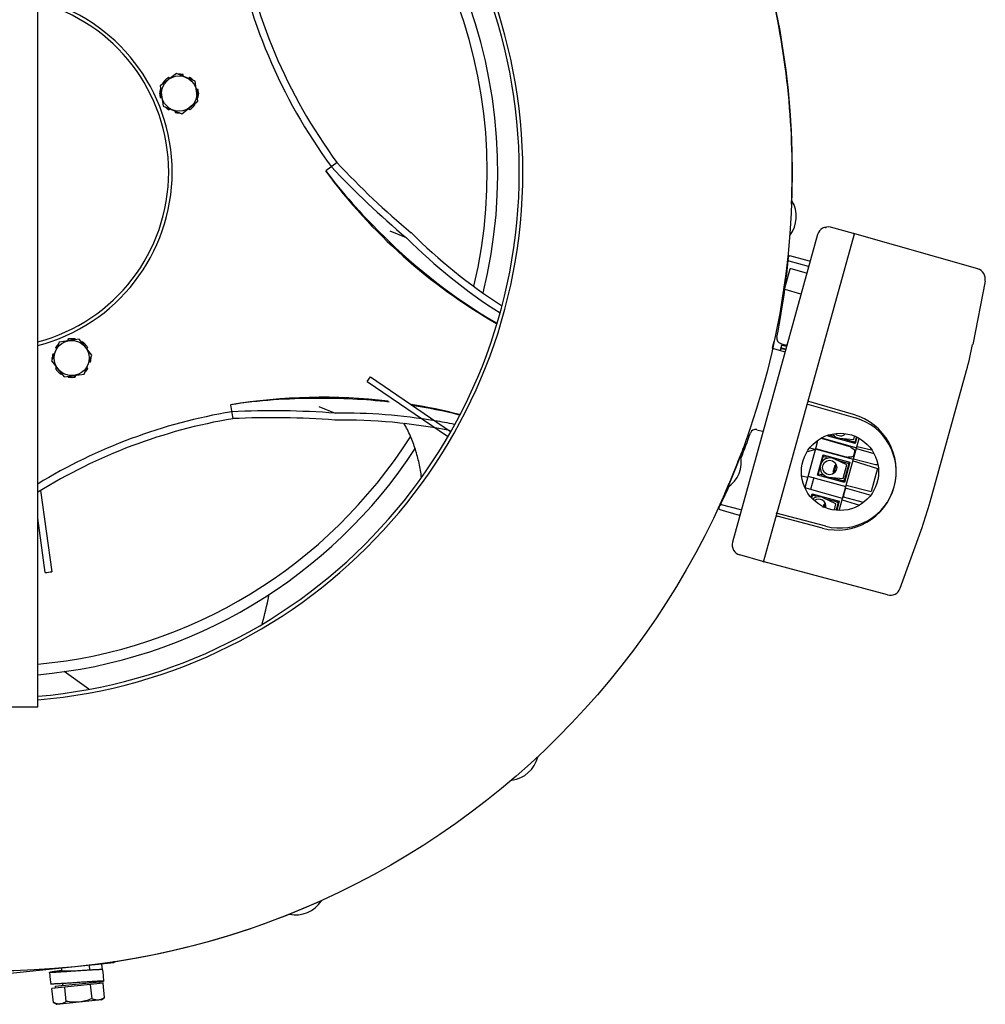
# Model space of a CAD drawing. Units: inches. Extents: x -66.3 to -16.4, y -34.4 to 11.5.
# Drawn here: x -57 to -46.2, y -33.1 to -22 of the extents above; entities that cross this region are included whole.
import ezdxf

# ---------------------------------------------------------------- set-up
doc = ezdxf.new("R2010")
doc.units = ezdxf.units.IN
doc.header["$LTSCALE"] = 0.935
doc.header["$MEASUREMENT"] = 0
doc.layers.get('0').update_dxf_attribs({"linetype": 'CONTINUOUS'})
doc.layers.add('06___PRT_ALL_SURFS', color=7, linetype='CONTINUOUS')

msp = doc.modelspace()

# ---------------------------------------------------------------- linework, layer by layer
at = {"color": 7, "linetype": 'CONTINUOUS'}
for p, q in [((-55.279, -22.648), (-55.459, -22.788)), ((-55.423, -22.748), (-55.43, -22.755)), ((-55.423, -22.748), (-55.416, -22.755)), ((-55.405, -22.724), (-55.398, -22.717)), ((-55.353, -22.705), (-55.367, -22.692)), ((-55.069, -22.734), (-55.279, -22.648)), ((-55.253, -22.657), (-55.243, -22.657)), ((-55.203, -22.679), (-55.204, -22.661)), ((-55.129, -22.692), (-55.142, -22.704)), ((-55.123, -22.699), (-55.133, -22.708)), ((-55.123, -22.699), (-55.129, -22.692)), ((-55.098, -22.717), (-55.092, -22.724)), ((-55.038, -22.959), (-55.069, -22.734)), ((-55.453, -22.829), (-55.461, -22.829)), ((-55.459, -22.788), (-55.428, -23.013)), ((-55.43, -22.755), (-55.424, -22.761)), ((-55.036, -22.829), (-55.056, -22.828)), ((-55.036, -22.839), (-55.054, -22.838)), ((-55.036, -22.839), (-55.036, -22.829)), ((-55.465, -22.878), (-55.465, -22.869)), ((-55.461, -22.908), (-55.461, -22.918)), ((-55.461, -22.908), (-55.442, -22.909)), ((-55.461, -22.918), (-55.441, -22.918)), ((-55.217, -23.099), (-55.038, -22.959)), ((-55.043, -22.918), (-55.036, -22.918)), ((-55.032, -22.869), (-55.032, -22.878)), ((-55.428, -23.013), (-55.217, -23.099)), ((-55.398, -23.03), (-55.405, -23.023)), ((-55.374, -23.048), (-55.364, -23.039)), ((-55.374, -23.048), (-55.367, -23.055)), ((-55.367, -23.055), (-55.354, -23.043)), ((-55.293, -23.068), (-55.293, -23.086)), ((-55.144, -23.042), (-55.129, -23.055)), ((-55.092, -23.023), (-55.098, -23.03)), ((-55.073, -22.999), (-55.08, -22.992)), ((-55.073, -22.999), (-55.067, -22.992)), ((-55.067, -22.992), (-55.072, -22.986)), ((-55.243, -23.09), (-55.253, -23.09)), ((-53.478, -23.646), (-53.605, -23.74)), ((-47.685, -24.442), (-47.945, -24.372)), ((-52.698, -24.492), (-52.883, -24.417)), ((-48.089, -24.455), (-49.043, -27.903)), ((-47.68, -24.452), (-48.694, -28.117)), ((-46.294, -24.84), (-47.67, -24.446)), ((-48.18, -24.754), (-48.401, -24.695)), ((-48.401, -24.842), (-48.46, -25.058)), ((-48.417, -24.745), (-48.419, -24.742)), ((-48.41, -24.75), (-48.196, -24.811)), ((-48.391, -24.837), (-48.216, -24.884)), ((-46.211, -24.976), (-46.35, -25.687)), ((-48.455, -25.068), (-48.281, -25.118)), ((-56.593, -25.66), (-56.678, -25.871)), ((-56.628, -25.714), (-56.635, -25.721)), ((-56.635, -25.721), (-56.623, -25.734)), ((-56.628, -25.714), (-56.619, -25.724)), ((-56.61, -25.69), (-56.603, -25.683)), ((-56.368, -25.629), (-56.593, -25.66)), ((-56.498, -25.627), (-56.498, -25.647)), ((-56.488, -25.627), (-56.498, -25.627)), ((-56.488, -25.627), (-56.489, -25.646)), ((-56.458, -25.623), (-56.448, -25.623)), ((-56.408, -25.635), (-56.409, -25.627)), ((-56.228, -25.808), (-56.368, -25.629)), ((-56.334, -25.658), (-56.34, -25.664)), ((-56.328, -25.665), (-56.335, -25.671)), ((-56.328, -25.665), (-56.334, -25.658)), ((-56.303, -25.683), (-56.297, -25.69)), ((-56.285, -25.735), (-56.272, -25.721)), ((-48.6, -25.729), (-48.453, -25.77)), ((-48.494, -25.698), (-48.51, -25.754)), ((-48.504, -25.676), (-48.44, -25.694)), ((-48.494, -25.725), (-48.452, -25.737)), ((-48.485, -25.694), (-48.487, -25.694)), ((-48.485, -25.694), (-48.443, -25.705)), ((-56.67, -25.844), (-56.67, -25.835)), ((-56.647, -25.795), (-56.665, -25.795)), ((-56.313, -26.019), (-56.228, -25.808)), ((-56.237, -25.835), (-56.237, -25.844)), ((-48.497, -25.731), (-48.496, -25.731)), ((-48.495, -25.731), (-48.446, -25.745)), ((-48.452, -25.737), (-48.444, -25.739)), ((-56.678, -25.871), (-56.539, -26.05)), ((-56.621, -25.944), (-56.635, -25.958)), ((-56.272, -25.958), (-56.284, -25.945)), ((-56.259, -25.884), (-56.241, -25.884)), ((-56.603, -25.996), (-56.61, -25.989)), ((-56.579, -26.014), (-56.572, -26.008)), ((-56.579, -26.014), (-56.572, -26.021)), ((-56.572, -26.021), (-56.566, -26.015)), ((-56.539, -26.05), (-56.313, -26.019)), ((-56.498, -26.044), (-56.498, -26.052)), ((-56.448, -26.056), (-56.458, -26.056)), ((-56.418, -26.052), (-56.418, -26.033)), ((-56.418, -26.052), (-56.409, -26.052)), ((-56.409, -26.052), (-56.408, -26.032)), ((-56.297, -25.989), (-56.303, -25.996)), ((-56.278, -25.965), (-56.288, -25.955)), ((-56.278, -25.965), (-56.272, -25.958)), ((-53.14, -26.102), (-53.104, -26.049)), ((-53.104, -26.049), (-52.207, -26.663)), ((-46.827, -27.454), (-46.419, -25.979)), ((-54.672, -26.364), (-54.646, -26.52)), ((-53.682, -26.383), (-53.497, -26.458)), ((-48.214, -26.353), (-47.665, -26.51)), ((-47.686, -26.472), (-48.187, -26.328)), ((-52.216, -26.654), (-52.204, -26.656)), ((-48.771, -26.643), (-48.707, -26.66)), ((-47.97, -26.715), (-47.967, -26.705)), ((-47.97, -26.715), (-47.961, -26.711)), ((-47.668, -26.799), (-47.97, -26.715)), ((-47.961, -26.711), (-47.959, -26.702)), ((-47.959, -26.701), (-47.921, -26.711)), ((-47.921, -26.711), (-47.924, -26.724)), ((-47.683, -26.754), (-47.674, -26.719)), ((-48.096, -26.8), (-48.234, -27.296)), ((-48.097, -26.802), (-48.095, -26.794)), ((-48.095, -26.794), (-48.094, -26.789)), ((-48.094, -26.789), (-48.092, -26.785)), ((-48.093, -26.787), (-48.086, -26.76)), ((-48.051, -26.739), (-47.741, -26.827)), ((-48.044, -26.736), (-47.651, -26.845)), ((-48.012, -26.745), (-48.013, -26.749)), ((-47.924, -26.724), (-47.788, -26.762)), ((-47.846, -27.548), (-47.623, -26.741)), ((-47.841, -26.739), (-47.683, -26.754)), ((-47.788, -26.762), (-47.784, -26.749)), ((-47.784, -26.749), (-47.678, -26.778)), ((-47.717, -26.838), (-47.741, -26.827)), ((-47.678, -26.778), (-47.676, -26.773)), ((-47.676, -26.773), (-47.669, -26.775)), ((-47.655, -26.727), (-47.673, -26.79)), ((-47.673, -26.79), (-47.668, -26.799)), ((-47.649, -26.73), (-47.668, -26.799)), ((-47.647, -26.83), (-47.486, -26.87)), ((-48.953, -26.93), (-49.099, -27.291)), ((-48.939, -26.892), (-48.987, -27.009)), ((-48.925, -26.897), (-48.939, -26.892)), ((-48.936, -26.855), (-48.912, -26.862)), ((-48.114, -26.866), (-48.207, -26.892)), ((-48.115, -26.867), (-48.175, -26.851)), ((-47.688, -26.978), (-48.113, -26.86)), ((-48.112, -26.856), (-47.774, -26.947)), ((-48.091, -27.152), (-48.028, -26.925)), ((-48.082, -27.147), (-48.023, -26.933)), ((-48.047, -26.874), (-48.049, -26.878)), ((-48.023, -26.933), (-48.028, -26.925)), ((-48.028, -26.925), (-47.726, -27.008)), ((-47.988, -26.954), (-48.026, -26.943)), ((-47.984, -26.941), (-47.988, -26.954)), ((-47.848, -26.978), (-47.984, -26.941)), ((-47.717, -26.838), (-47.679, -26.865)), ((-47.684, -26.932), (-47.671, -26.887)), ((-47.654, -26.853), (-47.458, -26.909)), ((-48.985, -27.009), (-48.987, -27.009)), ((-47.915, -27.12), (-47.894, -27.042)), ((-47.886, -27.044), (-47.908, -27.122)), ((-47.762, -27.039), (-47.905, -26.97)), ((-47.886, -27.044), (-47.894, -27.042)), ((-47.851, -26.992), (-47.848, -26.978)), ((-47.745, -27.021), (-47.851, -26.992)), ((-47.804, -27.191), (-47.762, -27.039)), ((-47.735, -27.013), (-47.794, -27.227)), ((-47.726, -27.008), (-47.789, -27.235)), ((-47.748, -26.949), (-47.701, -26.946)), ((-47.747, -27.027), (-47.745, -27.021)), ((-47.739, -27.029), (-47.747, -27.027)), ((-47.726, -27.008), (-47.735, -27.013)), ((-47.692, -26.993), (-47.417, -27.077)), ((-47.686, -26.969), (-47.455, -27.031)), ((-47.429, -27.034), (-47.415, -27.033)), ((-48.265, -27.159), (-48.201, -27.177)), ((-48.197, -27.164), (-47.772, -27.281)), ((-48.091, -27.152), (-48.082, -27.147)), ((-47.789, -27.235), (-48.091, -27.152)), ((-48.079, -27.137), (-48.041, -27.147)), ((-48.041, -27.147), (-48.045, -27.161)), ((-48.045, -27.161), (-47.909, -27.199)), ((-47.915, -27.12), (-47.908, -27.122)), ((-47.417, -27.077), (-47.489, -27.335)), ((-49.129, -27.36), (-49.082, -27.243)), ((-49.08, -27.243), (-49.082, -27.243)), ((-48.133, -27.181), (-48.169, -27.314)), ((-47.962, -27.176), (-47.804, -27.191)), ((-47.909, -27.199), (-47.905, -27.185)), ((-47.905, -27.185), (-47.799, -27.215)), ((-47.799, -27.215), (-47.797, -27.209)), ((-47.797, -27.209), (-47.789, -27.211)), ((-47.794, -27.227), (-47.789, -27.235)), ((-47.768, -27.266), (-47.489, -27.335)), ((-56.801, -27.327), (-56.675, -28.236)), ((-49.122, -27.362), (-49.129, -27.36)), ((-48.234, -27.282), (-48.23, -27.283)), ((-47.809, -27.414), (-48.234, -27.296)), ((-48.16, -27.402), (-48.149, -27.361)), ((-48.155, -27.409), (-48.144, -27.37)), ((-48.144, -27.37), (-48.149, -27.361)), ((-48.149, -27.361), (-47.847, -27.445)), ((-48.109, -27.39), (-48.147, -27.38)), ((-48.105, -27.377), (-48.109, -27.39)), ((-47.968, -27.415), (-48.105, -27.377)), ((-47.798, -27.39), (-47.775, -27.307)), ((-47.49, -27.381), (-47.777, -27.299)), ((-49.18, -27.49), (-49.179, -27.487)), ((-49.18, -27.492), (-49.18, -27.49)), ((-48.951, -27.543), (-49.167, -27.486)), ((-47.883, -27.475), (-48.026, -27.407)), ((-48.025, -27.517), (-48.015, -27.478)), ((-48.007, -27.481), (-48.018, -27.52)), ((-48.007, -27.481), (-48.015, -27.478)), ((-47.972, -27.428), (-47.968, -27.415)), ((-47.866, -27.457), (-47.972, -27.428)), ((-47.901, -27.541), (-47.883, -27.475)), ((-47.855, -27.45), (-47.881, -27.543)), ((-47.847, -27.445), (-47.874, -27.544)), ((-47.867, -27.463), (-47.866, -27.457)), ((-47.86, -27.465), (-47.867, -27.463)), ((-47.847, -27.445), (-47.855, -27.45)), ((-47.813, -27.429), (-47.619, -27.489)), ((-47.804, -27.397), (-47.577, -27.457)), ((-49.187, -27.537), (-48.967, -27.6)), ((-47.998, -27.725), (-48.553, -27.579)), ((-56.749, -28.246), (-56.834, -27.634)), ((-48.036, -27.747), (-48.542, -27.614)), ((-47.164, -28.422), (-46.918, -27.74)), ((-48.703, -28.122), (-48.962, -28.048)), ((-47.306, -28.496), (-48.688, -28.126)), ((-54.243, -28.507), (-54.243, -28.499)), ((-56.26, -29.554), (-56.536, -29.355)), ((-53.653, -31.926), (-54.012, -32.078)), ((-55.979, -32.622), (-57.488, -32.778)), ((-56.562, -32.715), (-56.565, -32.682)), ((-56.249, -32.705), (-56.255, -32.65)), ((-56.116, -32.637), (-56.228, -32.647)), ((-56.109, -32.7), (-56.116, -32.637)), ((-55.981, -32.602), (-55.979, -32.622)), ((-56.349, -32.711), (-56.388, -32.714)), ((-56.107, -32.701), (-56.109, -32.7)), ((-56.107, -32.701), (-56.101, -32.765)), ((-56.101, -32.765), (-56.095, -32.83)), ((-56.101, -32.85), (-56.675, -32.909)), ((-56.639, -32.886), (-56.141, -32.834)), ((-56.639, -32.886), (-56.637, -32.905)), ((-56.515, -33.055), (-56.531, -32.895)), ((-56.244, -32.865), (-56.228, -33.025)), ((-56.141, -32.835), (-56.095, -32.83)), ((-56.141, -32.835), (-56.139, -32.854)), ((-56.084, -33.01), (-56.101, -32.85)), ((-56.658, -33.069), (-56.675, -32.909)), ((-56.12, -33.036), (-56.084, -33.01)), ((-56.618, -33.088), (-56.658, -33.069)), ((-56.12, -33.036), (-56.618, -33.088))]:
    msp.add_line(p, q, dxfattribs=at)
at = {"color": 3, "linetype": 'CONTINUOUS'}
msp.add_line((-53.14, -26.102), (-52.24, -26.717), dxfattribs=at)
at = {"color": 7, "linetype": 'CONTINUOUS'}
msp.add_lwpolyline([(-56.702, -32.73), (-56.698, -32.771), (-56.693, -32.815), (-56.688, -32.859)], dxfattribs=at)
for centre, radius in [((-57.334, -23.754), 8.96), ((-55.248, -22.873), 0.197), ((-56.453, -25.839), 0.197), ((-47.838, -27.116), 0.433), ((-47.954, -27.067), 0.0807)]:
    msp.add_circle(centre, radius, dxfattribs=at)
for centre, radius, start, end in [((-57.334, -23.754), 5.94, 274.833, 85.1647), ((-57.334, -23.754), 5.9, 274.8659, 85.1318), ((-57.334, -23.754), 5.541, 346.637, 57.6384), ((-57.334, -23.754), 5.659, 346.1355, 56.7385), ((-48.604, -20.068), 6.126, 189.5004, 216.2825), ((-48.604, -20.068), 6.047, 189.5004, 216.2825), ((-57.334, -23.754), 2.008, 284.4395, 75.5795), ((-57.334, -23.754), 1.969, 284.7751, 75.2174), ((-55.27, -22.859), 0.191, 135.0083, 146.9792), ((-55.263, -22.852), 0.191, 135.0083, 146.9792), ((-55.263, -22.852), 0.191, 123.0208, 134.9917), ((-55.253, -22.847), 0.191, 90, 91.4477), ((-55.243, -22.847), 0.191, 90.0005, 94.0761), ((-55.243, -22.848), 0.191, 78.0208, 89.9917), ((-55.234, -22.852), 0.191, 45.0083, 56.9792), ((-55.227, -22.859), 0.191, 45.0083, 56.9792), ((-55.226, -22.858), 0.191, 44.4475, 45), ((-55.274, -22.869), 0.191, 168.0208, 179.9917), ((-55.223, -22.869), 0.191, 0.0083, 11.9792), ((-55.223, -22.878), 0.191, 0.0083, 11.9792), ((-55.274, -22.869), 0.191, 180.0083, 191.9792), ((-55.274, -22.878), 0.191, 180.0083, 191.9792), ((-55.223, -22.878), 0.191, 348.0208, 359.9917), ((-55.27, -22.888), 0.191, 224.4475, 225), ((-55.27, -22.888), 0.191, 225.0083, 236.9792), ((-55.263, -22.895), 0.191, 225.0083, 236.9792), ((-55.234, -22.895), 0.191, 303.0208, 314.9917), ((-55.234, -22.895), 0.191, 315.0083, 326.9792), ((-55.227, -22.888), 0.191, 315.0083, 326.9792), ((-55.253, -22.899), 0.191, 258.0208, 269.9917), ((-55.253, -22.899), 0.191, 270.0005, 274.0761), ((-55.243, -22.899), 0.191, 270, 271.4477), ((-48.604, -20.068), 6.205, 216.2825, 240.1776), ((-48.393, -19.771), 6.551, 217.2867, 225.4757), ((-46.692, -17.303), 9.368, 223.0082, 230.12), ((-46.653, -17.267), 9.343, 223.0658, 230.0926), ((-48.675, -24.253), 0.347, 322.4945, 30.9055), ((-47.975, -24.487), 0.118, 75.038, 164.5379), ((-47.98, -24.388), 0.0197, 146.9601, 164.538), ((-48.362, -19.741), 6.594, 225.467, 225.7305), ((-48.573, -20.08), 6.205, 224.9345, 239.8664), ((-48.352, -20.156), 6.139, 224.9349, 237.5056), ((-48.348, -20.144), 6.072, 224.9353, 237.2574), ((-47.687, -24.449), 0.00787, 344.538, 75.0378), ((-47.672, -24.454), 0.00787, 74.038, 164.5363), ((-56.321, -24.034), 7.933, 352.8625, 355.1455), ((-48.404, -24.707), 0.0118, 75.0375, 175.1449), ((-48.308, -24.756), 0.113, 170.2645, 172.3928), ((-48.393, -24.845), 0.00787, 75.038, 164.538), ((-48.198, -24.819), 0.00787, 357.601, 74.038), ((-46.327, -24.953), 0.118, 348.908, 74.038), ((-48.214, -24.876), 0.00787, 255.038, 304.5315), ((-48.453, -25.061), 0.00787, 164.538, 254.038), ((-56.321, -24.034), 7.933, 348.5634, 352.5121), ((-48.487, -25.619), 0.0591, 168.5643, 254.0871), ((-56.474, -25.825), 0.191, 135.0083, 146.9792), ((-56.468, -25.818), 0.191, 135.0083, 146.9792), ((-56.468, -25.818), 0.191, 134.4475, 135), ((-56.458, -25.814), 0.191, 90.0083, 101.9792), ((-56.448, -25.814), 0.191, 90.0083, 101.9792), ((-56.448, -25.814), 0.191, 78.0208, 89.9917), ((-56.438, -25.818), 0.191, 45.0083, 56.9792), ((-56.432, -25.825), 0.191, 45.0083, 56.9792), ((-56.432, -25.825), 0.191, 33.0208, 44.9917), ((-48.496, -25.725), 0.00591, 164.5379, 254.0333), ((-48.488, -25.699), 0.00591, 75.038, 164.538), ((-48.442, -25.701), 0.00787, 35.7966, 74.038), ((-50.214, -24.93), 3.937, 344.5379, 348.908), ((-56.479, -25.835), 0.191, 168.0208, 179.9917), ((-56.479, -25.835), 0.191, 180.0005, 184.0761), ((-56.427, -25.835), 0.191, 0, 1.4477), ((-56.427, -25.844), 0.191, 0.0005, 4.0761), ((-56.479, -25.844), 0.191, 180, 181.4477), ((-56.428, -25.844), 0.191, 348.0208, 359.9917), ((-56.474, -25.854), 0.191, 213.0208, 224.9917), ((-56.475, -25.854), 0.191, 225.0083, 236.9792), ((-56.468, -25.861), 0.191, 225.0083, 236.9792), ((-56.458, -25.865), 0.191, 258.0208, 269.9917), ((-56.458, -25.865), 0.191, 270.0083, 281.9792), ((-56.448, -25.865), 0.191, 270.0083, 281.9792), ((-56.438, -25.861), 0.191, 314.4475, 315), ((-56.438, -25.861), 0.191, 315.0083, 326.9792), ((-56.432, -25.854), 0.191, 315.0083, 326.9792), ((-53.647, -32.484), 6.205, 83.1221, 99.5004), ((-53.704, -32.845), 6.553, 90.0433, 98.4955), ((-53.617, -32.497), 6.205, 83.3081, 90.8484), ((-53.647, -32.484), 6.205, 75.5973, 80.7272), ((-53.617, -32.497), 6.205, 75.9083, 80.8778), ((-48.183, -26.317), 0.0118, 164.538, 254.038), ((-53.647, -32.484), 6.126, 99.5004, 121.3497), ((-54.205, -35.799), 9.368, 85.6629, 92.7747), ((-53.406, -32.596), 6.138, 80.4021, 90.8481), ((-47.868, -27.108), 0.661, 255.2833, 74.0429), ((-53.647, -32.484), 6.047, 99.5004, 121.7957), ((-54.203, -35.852), 9.343, 85.6903, 92.7171), ((-53.411, -32.607), 6.072, 78.6559, 90.8476), ((-53.406, -32.597), 6.14, 78.2895, 80.4021), ((-47.838, -27.116), 0.63, 255.2871, 74.0416), ((-57.334, -23.754), 5.541, 275.1893, 327.6139), ((-56.321, -24.034), 7.933, 338.3686, 340.5125), ((-48.787, -26.7), 0.0591, 75.038, 160.5536), ((-48.705, -26.653), 0.00787, 255.038, 290.3704), ((-47.831, -26.632), 0.108, 214.9043, 264.6466), ((-47.833, -26.631), 0.0807, 226.6302, 312.2187), ((-47.762, -26.903), 0.0787, 55.2503, 74.038), ((-57.334, -23.754), 5.659, 275.0806, 326.7627), ((-49.292, -27.003), 0.347, 303.7945, 12.2055), ((-47.703, -26.926), 0.0197, 273.8256, 344.538), ((-47.69, -26.881), 0.0197, 344.538, 55.2503), ((-47.952, -27.068), 0.108, 64.4293, 149.0392), ((-47.753, -26.871), 0.0787, 255.038, 273.8256), ((-47.434, -26.955), 0.0787, 255.038, 273.8256), ((-47.952, -27.068), 0.108, 180.0419, 264.6466), ((-56.321, -24.034), 7.933, 333.9304, 335.8291), ((-47.768, -27.309), 0.00787, 74.038, 164.0336), ((-48.073, -27.504), 0.108, 64.4293, 130.55), ((-48.075, -27.504), 0.0807, 351.6253, 126.0829), ((-47.79, -27.392), 0.00787, 165.0423, 255.038), ((-50.622, -26.404), 3.937, 340.1679, 344.538), ((-49.184, -27.526), 0.0118, 153.931, 254.0364), ((-48.969, -27.608), 0.00787, 357.601, 74.038), ((-48.545, -27.626), 0.0118, 75.2871, 164.538), ((-48.929, -27.935), 0.118, 164.538, 254.038), ((-48.701, -28.115), 0.00787, 254.038, 344.538), ((-48.686, -28.119), 0.00787, 164.5396, 255.0379), ((-57.334, -23.754), 4.53, 277.4184, 278.3645), ((-47.275, -28.382), 0.118, 255.038, 340.168), ((-57.305, -27.944), 3.113, 343.6703, 349.5853), ((-51.564, -30.23), 0.347, 277.4945, 345.9055), ((-53.945, -31.738), 0.347, 258.7945, 327.2055), ((-56.578, -32.849), 0.03, 275.9173, 349.1044)]:
    msp.add_arc(centre, radius, start, end, dxfattribs=at)
for points, knots in [([(-48.419, -24.741), (-48.419, -24.741), (-48.419, -24.74), (-48.419, -24.74), (-48.419, -24.739), (-48.419, -24.739), (-48.419, -24.74)], [0, 0, 0, 0, 0.458986, 0.873476, 0.889222, 1, 1, 1, 1]), ([(-48.41, -24.75), (-48.411, -24.75), (-48.413, -24.749), (-48.416, -24.746), (-48.417, -24.745)], [0, 0, 0, 0, 0.279863, 1, 1, 1, 1]), ([(-48.41, -24.751), (-48.412, -24.75), (-48.414, -24.749), (-48.416, -24.746), (-48.417, -24.745)], [0, 0, 0, 0, 0.494245, 1, 1, 1, 1]), ([(-49.167, -27.486), (-49.169, -27.485), (-49.175, -27.485), (-49.179, -27.49), (-49.18, -27.492)], [0, 0, 0, 0, 0.49927, 1, 1, 1, 1]), ([(-49.173, -27.484), (-49.174, -27.484), (-49.176, -27.484), (-49.178, -27.486), (-49.179, -27.487)], [0, 0, 0, 0, 0.284976, 1, 1, 1, 1]), ([(-49.173, -27.484), (-49.171, -27.483), (-49.167, -27.48), (-49.165, -27.477), (-49.164, -27.477)], [0, 0, 0, 0, 0.736962, 1, 1, 1, 1]), ([(-48.542, -27.614), (-48.543, -27.614), (-48.542, -27.615), (-48.543, -27.616), (-48.544, -27.617), (-48.546, -27.619), (-48.547, -27.62), (-48.548, -27.621)], [0, 0, 0, 0, 0.077009, 0.172117, 0.304842, 0.634832, 1, 1, 1, 1]), ([(-56.702, -32.73), (-56.702, -32.729), (-56.702, -32.729), (-56.702, -32.729), (-56.701, -32.729), (-56.701, -32.728), (-56.7, -32.728), (-56.698, -32.727), (-56.697, -32.727), (-56.695, -32.726), (-56.692, -32.726), (-56.687, -32.725), (-56.681, -32.723), (-56.673, -32.722), (-56.665, -32.72), (-56.655, -32.719), (-56.64, -32.716), (-56.62, -32.713), (-56.593, -32.709), (-56.573, -32.706), (-56.563, -32.705)], [0, 0, 0, 0, 0.002524, 0.004295, 0.006515, 0.012436, 0.02041, 0.03046, 0.042578, 0.056741, 0.072908, 0.111131, 0.157096, 0.210731, 0.271903, 0.34042, 0.416034, 0.587262, 0.782862, 1, 1, 1, 1]), ([(-56.388, -32.714), (-56.408, -32.715), (-56.438, -32.717), (-56.477, -32.72), (-56.506, -32.722), (-56.534, -32.724), (-56.56, -32.725), (-56.585, -32.727), (-56.608, -32.728), (-56.629, -32.729), (-56.648, -32.73), (-56.664, -32.731), (-56.677, -32.731), (-56.686, -32.731), (-56.692, -32.731), (-56.696, -32.731), (-56.698, -32.731), (-56.7, -32.731), (-56.7, -32.73), (-56.701, -32.73), (-56.702, -32.73), (-56.702, -32.73), (-56.702, -32.73)], [0, 0, 0, 0, 0.191807, 0.286031, 0.377819, 0.466299, 0.550633, 0.629806, 0.702849, 0.769248, 0.828446, 0.879638, 0.922099, 0.955359, 0.968474, 0.979254, 0.98773, 0.991115, 0.993939, 0.996208, 0.997939, 1, 1, 1, 1]), ([(-56.563, -32.714), (-56.563, -32.714), (-56.563, -32.714), (-56.562, -32.713), (-56.562, -32.713)], [0, 0, 0, 0, 0.212158, 1, 1, 1, 1]), ([(-56.562, -32.715), (-56.562, -32.715), (-56.562, -32.715), (-56.563, -32.714), (-56.563, -32.714)], [0, 0, 0, 0, 0.310136, 1, 1, 1, 1]), ([(-56.388, -32.713), (-56.398, -32.714), (-56.419, -32.715), (-56.449, -32.716), (-56.477, -32.717), (-56.5, -32.717), (-56.516, -32.717), (-56.526, -32.718), (-56.536, -32.717), (-56.544, -32.717), (-56.55, -32.717), (-56.555, -32.717), (-56.558, -32.716), (-56.56, -32.716), (-56.561, -32.715), (-56.562, -32.715), (-56.562, -32.715)], [0, 0, 0, 0, 0.177969, 0.353269, 0.519329, 0.669579, 0.736727, 0.797467, 0.851039, 0.897018, 0.935112, 0.965055, 0.976903, 0.986648, 0.994313, 1, 1, 1, 1]), ([(-56.109, -32.7), (-56.109, -32.7), (-56.11, -32.7), (-56.113, -32.699), (-56.117, -32.699), (-56.124, -32.699), (-56.132, -32.699), (-56.142, -32.699), (-56.154, -32.7), (-56.168, -32.7), (-56.19, -32.701), (-56.22, -32.703), (-56.259, -32.705), (-56.303, -32.708), (-56.333, -32.71), (-56.349, -32.711)], [0, 0, 0, 0, 0.005333, 0.012234, 0.031467, 0.058336, 0.093098, 0.135892, 0.186378, 0.244063, 0.30844, 0.455233, 0.622413, 0.805497, 1, 1, 1, 1]), ([(-56.344, -32.841), (-56.365, -32.843), (-56.408, -32.846), (-56.46, -32.849), (-56.501, -32.852), (-56.53, -32.854), (-56.557, -32.855), (-56.582, -32.857), (-56.606, -32.858), (-56.627, -32.859), (-56.645, -32.86), (-56.658, -32.86), (-56.667, -32.861), (-56.672, -32.861), (-56.677, -32.86), (-56.681, -32.86), (-56.683, -32.86), (-56.685, -32.86), (-56.686, -32.86), (-56.687, -32.86), (-56.687, -32.859), (-56.688, -32.859), (-56.688, -32.859)], [0, 0, 0, 0, 0.187785, 0.370756, 0.457811, 0.541347, 0.620783, 0.695201, 0.763554, 0.824498, 0.87677, 0.919941, 0.938078, 0.953897, 0.967385, 0.978533, 0.987336, 0.990859, 0.993795, 0.996147, 0.99793, 1, 1, 1, 1]), ([(-56.095, -32.83), (-56.095, -32.83), (-56.096, -32.829), (-56.098, -32.829), (-56.099, -32.829), (-56.101, -32.829), (-56.105, -32.828), (-56.112, -32.828), (-56.122, -32.828), (-56.134, -32.829), (-56.148, -32.829), (-56.171, -32.83), (-56.204, -32.832), (-56.247, -32.835), (-56.294, -32.838), (-56.327, -32.84), (-56.344, -32.841)], [0, 0, 0, 0, 0.006697, 0.011591, 0.018034, 0.026398, 0.036946, 0.065462, 0.105121, 0.154578, 0.212501, 0.278105, 0.429568, 0.603623, 0.795098, 1, 1, 1, 1]), ([(-56.084, -33.01), (-56.09, -33.014), (-56.1, -33.021), (-56.118, -33.03), (-56.135, -33.037), (-56.148, -33.039), (-56.154, -33.04)], [0, 0, 0, 0, 0.261638, 0.514488, 0.759593, 1, 1, 1, 1]), ([(-56.584, -33.084), (-56.59, -33.085), (-56.603, -33.085), (-56.622, -33.082), (-56.64, -33.077), (-56.652, -33.072), (-56.658, -33.069)], [0, 0, 0, 0, 0.240407, 0.485512, 0.738363, 1, 1, 1, 1]), ([(-56.515, -33.055), (-56.52, -33.058), (-56.531, -33.066), (-56.548, -33.075), (-56.566, -33.081), (-56.578, -33.084), (-56.584, -33.084)], [0, 0, 0, 0, 0.261638, 0.514488, 0.759593, 1, 1, 1, 1]), ([(-56.369, -33.062), (-56.381, -33.063), (-56.406, -33.065), (-56.454, -33.064), (-56.491, -33.059), (-56.515, -33.055)], [0, 0, 0, 0, 0.250053, 0.500109, 1, 1, 1, 1]), ([(-56.228, -33.025), (-56.25, -33.034), (-56.285, -33.046), (-56.333, -33.057), (-56.357, -33.061), (-56.369, -33.062)], [0, 0, 0, 0, 0.499891, 0.749947, 1, 1, 1, 1]), ([(-56.154, -33.04), (-56.16, -33.04), (-56.172, -33.04), (-56.191, -33.038), (-56.209, -33.032), (-56.222, -33.028), (-56.228, -33.025)], [0, 0, 0, 0, 0.240407, 0.485512, 0.738363, 1, 1, 1, 1])]:
    msp.add_open_spline(points, degree=3, knots=knots, dxfattribs=at)
at = {"color": 3, "linetype": 'CONTINUOUS'}
msp.add_open_spline([(-52.531, -27.179), (-52.537, -27.126), (-52.555, -27.02), (-52.596, -26.865), (-52.652, -26.714), (-52.7, -26.618), (-52.727, -26.571)], degree=3, knots=[0, 0, 0, 0, 0.249902, 0.498848, 0.748305, 1, 1, 1, 1], dxfattribs=at)
at = {"layer": '06___PRT_ALL_SURFS', "color": 7, "linetype": 'CONTINUOUS'}
for q in [(-56.834, -17.754), (-57.834, -29.754)]:
    msp.add_line((-56.834, -29.754), q, dxfattribs=at)
for start, end in [(357.6998, 13.4967), (347.2567, 347.7838), (278.6847, 292.3692)]:
    msp.add_arc((-57.334, -23.754), 8.96, start, end, dxfattribs=at)

doc.saveas('drawing.dxf')
